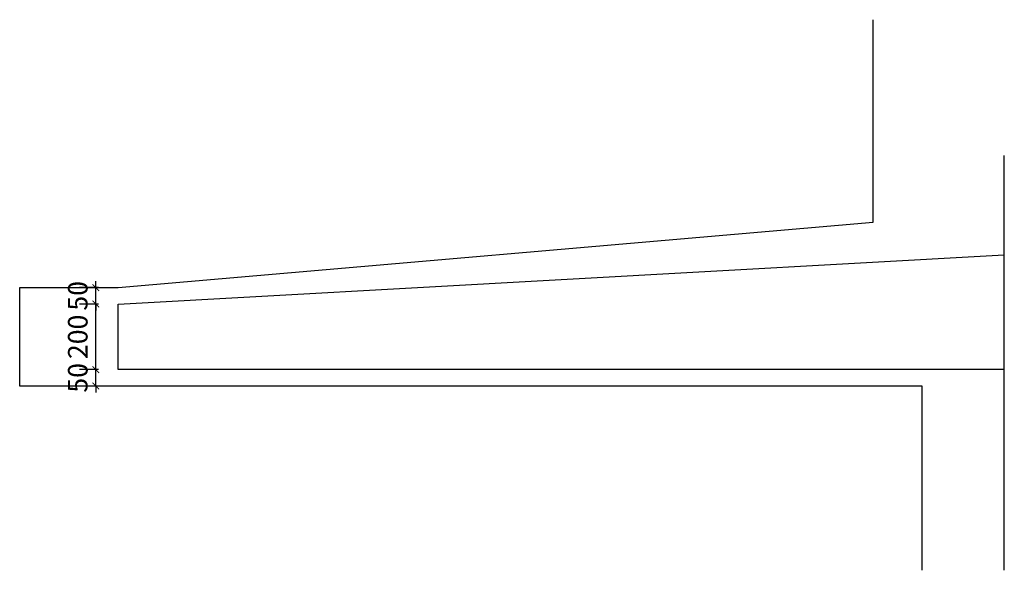
# Model space of a CAD drawing. Units: millimetres. Extents: x -44098 to 462655, y -150467 to 229182.
# Drawn here: x 15090 to 18090, y 48132 to 49811 of the extents above; entities that cross this region are included whole.
import ezdxf

# ---------------------------------------------------------------- set-up
doc = ezdxf.new("R2010")
doc.units = ezdxf.units.MM
doc.layers.add('CDCC_Frame', color=7, linetype='Continuous')
doc.layers.add('PUB_DIM', color=3, linetype='Continuous')
doc.styles.add('_TCH_DIM_T3', font='SIMPLEX', dxfattribs={"width": 0.705882, "bigfont": 'GBCBIG'})
doc.dimstyles.new('_TCH_ARCH&&20', dxfattribs={"dimtxt": 59.5, "dimasz": 20, "dimexe": 50, "dimexo": 60, "dimgap": 25.25, "dimtad": 1, "dimdec": 0, "dimzin": 0, "dimdsep": 46, "dimtxsty": '_TCH_DIM_T3', "dimblk": 'ARCHTICK', "dimcen": 0.09, "dimclrt": 7, "dimazin": 2, "dimtfac": 1, "dimtdec": 0, "dimtix": 1, "dimtmove": 2, "dimatfit": 3, "dimfxl": 50, "dimtolj": 1, "dimtzin": 0, "dimarcsym": 0})

# ---------------------------------------------------------------- blocks, each defined once
blk = doc.blocks.new('_ARCHTICK')
at = {"color": 0, "linetype": 'ByBlock', "const_width": 0.15}
blk.add_lwpolyline([(-0.5, -0.5), (0.5, 0.5)], dxfattribs=at)
blk = doc.blocks.new('*D899')
at = {"layer": 'Defpoints', "color": 0, "transparency": 16777216}
for p in [(15321.6, 48993.9), (15389.6, 48993.9), (15389.6, 48943.9)]:
    blk.add_point(p, dxfattribs=at)
at = {"layer": 'PUB_DIM', "color": 0, "lineweight": -2, "transparency": 16777216}
for p, q in [((15329.6, 48993.9), (15271.6, 48993.9)), ((15321.6, 48993.9), (15321.6, 49013.9)), ((15321.6, 48943.9), (15321.6, 48993.9)), ((15329.6, 48943.9), (15271.6, 48943.9)), ((15321.6, 48943.9), (15321.6, 48923.9))]:
    blk.add_line(p, q, dxfattribs=at)
at = {"layer": 'PUB_DIM', "color": 0, "lineweight": -2, "transparency": 16777216, "xscale": 20, "yscale": 20, "zscale": 20}
for p, rotation in [((15321.6, 48993.9), 270), ((15321.6, 48943.9), 90)]:
    blk.add_blockref('_ARCHTICK', p, dxfattribs=dict(at, rotation=rotation))
at = {"layer": 'PUB_DIM', "color": 7, "transparency": 16777216, "insert": (15266.6, 48968.9), "char_height": 59.5, "attachment_point": 5, "rotation": 90, "style": '_TCH_DIM_T3'}
blk.add_mtext('\\A1;50', dxfattribs=at)
blk = doc.blocks.new('*D900')
at = {"layer": 'Defpoints', "color": 0, "transparency": 16777216}
for p in [(15321.6, 48943.9), (15389.6, 48943.9), (15389.6, 48743.9)]:
    blk.add_point(p, dxfattribs=at)
at = {"layer": 'PUB_DIM', "color": 0, "lineweight": -2, "transparency": 16777216}
for p, q in [((15329.6, 48943.9), (15271.6, 48943.9)), ((15321.6, 48743.9), (15321.6, 48943.9)), ((15329.6, 48743.9), (15271.6, 48743.9))]:
    blk.add_line(p, q, dxfattribs=at)
at = {"layer": 'PUB_DIM', "color": 0, "lineweight": -2, "transparency": 16777216, "xscale": 20, "yscale": 20, "zscale": 20}
for p, rotation in [((15321.6, 48943.9), 90), ((15321.6, 48743.9), 270)]:
    blk.add_blockref('_ARCHTICK', p, dxfattribs=dict(at, rotation=rotation))
at = {"layer": 'PUB_DIM', "color": 7, "transparency": 16777216, "insert": (15266.6, 48843.9), "char_height": 59.5, "attachment_point": 5, "rotation": 90, "style": '_TCH_DIM_T3'}
blk.add_mtext('\\A1;200', dxfattribs=at)
blk = doc.blocks.new('*D901')
at = {"layer": 'Defpoints', "color": 0, "transparency": 16777216}
for p in [(15321.6, 48743.9), (15389.6, 48743.9), (15389.6, 48693.9)]:
    blk.add_point(p, dxfattribs=at)
at = {"layer": 'PUB_DIM', "color": 0, "lineweight": -2, "transparency": 16777216}
for p, q in [((15321.6, 48743.9), (15321.6, 48763.9)), ((15329.6, 48743.9), (15271.6, 48743.9)), ((15321.6, 48693.9), (15321.6, 48743.9)), ((15329.6, 48693.9), (15271.6, 48693.9)), ((15321.6, 48693.9), (15321.6, 48673.9))]:
    blk.add_line(p, q, dxfattribs=at)
at = {"layer": 'PUB_DIM', "color": 0, "lineweight": -2, "transparency": 16777216, "xscale": 20, "yscale": 20, "zscale": 20}
for p, rotation in [((15321.6, 48743.9), 270), ((15321.6, 48693.9), 90)]:
    blk.add_blockref('_ARCHTICK', p, dxfattribs=dict(at, rotation=rotation))
at = {"layer": 'PUB_DIM', "color": 7, "transparency": 16777216, "insert": (15266.6, 48718.9), "char_height": 59.5, "attachment_point": 5, "rotation": 90, "style": '_TCH_DIM_T3'}
blk.add_mtext('\\A1;50', dxfattribs=at)

msp = doc.modelspace()

# ---------------------------------------------------------------- linework, layer by layer
at = {"layer": 'CDCC_Frame'}
for p, q in [((18089.6, 48132.3), (18089.6, 49396.6)), ((15389.6, 48943.9), (18089.6, 49093.9)), ((15389.6, 48743.9), (15389.6, 48943.9)), ((18089.6, 48743.9), (15389.6, 48743.9))]:
    msp.add_line(p, q, dxfattribs=at)
msp.add_lwpolyline([(17839.6, 48132.3), (17839.6, 48693.9), (15089.6, 48693.9), (15089.6, 48993.9), (15389.6, 48993.9), (17689.6, 49193.9), (17689.6, 49810.5)], dxfattribs=at)

# ---------------------------------------------------------------- dimensions: what is measured, and where the dimension line sits
at = {"layer": 'PUB_DIM'}
for p1, p2, picture, middle in [((15389.6, 48943.9), (15389.6, 48993.9), '*D899', (15266.6, 48968.9)), ((15389.6, 48743.9), (15389.6, 48943.9), '*D900', (15266.6, 48843.9)), ((15389.6, 48693.9), (15389.6, 48743.9), '*D901', (15266.6, 48718.9))]:
    dim = msp.add_aligned_dim(p1=p1, p2=p2, distance=68.1, dimstyle='_TCH_ARCH&&20', dxfattribs=at)
    dim.commit()
    dim.dimension.update_dxf_attribs({"geometry": picture, "text_midpoint": middle})

doc.saveas('drawing.dxf')
